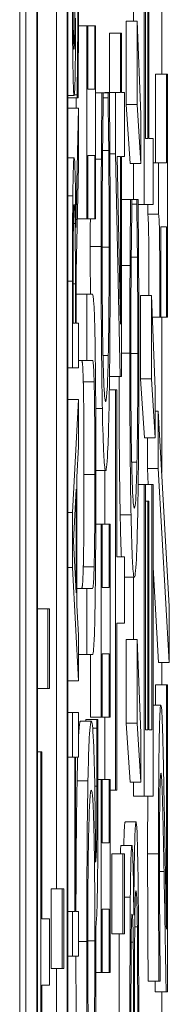
# Model space of a CAD drawing. Units: inches. Extents: x 0.1 to 10.9, y 0.1 to 8.4.
# Drawn here: x 5.9 to 5.9, y 4.6 to 4.6 of the extents above; entities that cross this region are included whole.
import ezdxf

# ---------------------------------------------------------------- set-up
doc = ezdxf.new("R2010")
doc.units = ezdxf.units.IN
doc.header["$MEASUREMENT"] = 0
doc.layers.add('Visible (ANSI)', color=7, linetype='Continuous', lineweight=5)
doc.layers.add('Visible Narrow (ANSI)', color=7, linetype='Continuous', lineweight=5)

msp = doc.modelspace()

# ---------------------------------------------------------------- linework, layer by layer
at = {"layer": 'Visible (ANSI)'}
for p, q in [((5.910253, 5.043076), (5.910253, 4.386826)), ((5.910377, 4.528946), (5.910377, 5.032822)), ((5.910596, 5.032822), (5.910596, 4.528946)), ((5.911226, 4.528946), (5.911226, 5.032822)), ((5.910611, 4.529801), (5.910611, 5.031967)), ((5.911211, 5.031967), (5.911211, 4.529801)), ((5.910992, 4.557709), (5.910992, 4.585773)), ((5.912765, 4.577552), (5.912765, 4.571534)), ((5.912786, 4.572872), (5.912786, 4.577552)), ((5.912836, 4.577356), (5.912836, 4.572872)), ((5.912856, 4.572872), (5.912856, 4.577356)), ((5.912547, 4.575244), (5.912547, 4.577079)), ((5.913117, 4.574168), (5.913117, 4.575938)), ((5.9124, 4.573556), (5.9124, 4.575244)), ((5.9124, 4.575244), (5.912618, 4.575244)), ((5.912696, 4.573353), (5.912618, 4.575244)), ((5.912618, 4.575244), (5.912618, 4.573556)), ((5.911437, 4.575147), (5.911609, 4.575147)), ((5.911627, 4.575147), (5.911609, 4.575147)), ((5.911609, 4.575147), (5.911609, 4.571249)), ((5.911627, 4.573866), (5.911627, 4.575147)), ((5.911627, 4.575147), (5.911766, 4.575147)), ((5.911784, 4.575147), (5.911766, 4.575147)), ((5.911766, 4.575147), (5.911766, 4.573866)), ((5.911784, 4.571249), (5.911784, 4.575147)), ((5.912065, 4.573801), (5.912065, 4.575)), ((5.912065, 4.575), (5.912283, 4.575)), ((5.912302, 4.575), (5.912283, 4.575)), ((5.912283, 4.575), (5.912283, 4.573801)), ((5.912302, 4.573801), (5.912302, 4.575)), ((5.912994, 4.572382), (5.912994, 4.574168)), ((5.912994, 4.574168), (5.913212, 4.574168)), ((5.91323, 4.574168), (5.913212, 4.574168)), ((5.913212, 4.574168), (5.913212, 4.572382)), ((5.91323, 4.569259), (5.91323, 4.574168)), ((5.911766, 4.573866), (5.911627, 4.573866)), ((5.911784, 4.573793), (5.91191, 4.573793)), ((5.911938, 4.573793), (5.91191, 4.573793)), ((5.911938, 4.573687), (5.911938, 4.573793)), ((5.911938, 4.573793), (5.912034, 4.573793)), ((5.911968, 4.573793), (5.911968, 4.573801)), ((5.911968, 4.573801), (5.912187, 4.573801)), ((5.912062, 4.573793), (5.912034, 4.573793)), ((5.912034, 4.573793), (5.912034, 4.573695)), ((5.912283, 4.573801), (5.912187, 4.573801)), ((5.912187, 4.573801), (5.912187, 4.572562)), ((5.912363, 4.573801), (5.912302, 4.573801)), ((5.912363, 4.572505), (5.912363, 4.573801)), ((5.911226, 4.573739), (5.911349, 4.573739)), ((5.911226, 4.57369), (5.911409, 4.57369)), ((5.911354, 4.573756), (5.911409, 4.573756)), ((5.91139, 4.573486), (5.91139, 4.57369)), ((5.911409, 4.573756), (5.911409, 4.57369)), ((5.911409, 4.57369), (5.911429, 4.57369)), ((5.911938, 4.573695), (5.912034, 4.573695)), ((5.911226, 4.573486), (5.911436, 4.573486)), ((5.911436, 4.573486), (5.911384, 4.571074)), ((5.911436, 4.572316), (5.911436, 4.573486)), ((5.912477, 4.572366), (5.9124, 4.573556)), ((5.9124, 4.573556), (5.912618, 4.573556)), ((5.912618, 4.573556), (5.912696, 4.572366)), ((5.912696, 4.572366), (5.912696, 4.573353)), ((5.912836, 4.572872), (5.912786, 4.572872)), ((5.912941, 4.572872), (5.912856, 4.572872)), ((5.912941, 4.571534), (5.912941, 4.572872)), ((5.911924, 4.572627), (5.912048, 4.572627)), ((5.911226, 4.572481), (5.91135, 4.572481)), ((5.911627, 4.571249), (5.911627, 4.572529)), ((5.911627, 4.572529), (5.911766, 4.572529)), ((5.911766, 4.572529), (5.911766, 4.571249)), ((5.911784, 4.572456), (5.911899, 4.572456)), ((5.912071, 4.572562), (5.912187, 4.572562)), ((5.912187, 4.572562), (5.912278, 4.56806)), ((5.912215, 4.572505), (5.912283, 4.572505)), ((5.912283, 4.569121), (5.912215, 4.572505)), ((5.912283, 4.572505), (5.912283, 4.569121)), ((5.912302, 4.56806), (5.912302, 4.572505)), ((5.912302, 4.572505), (5.912363, 4.572505)), ((5.911389, 4.570173), (5.911436, 4.572316)), ((5.912477, 4.572366), (5.912696, 4.572366)), ((5.912547, 4.57164), (5.912547, 4.572366)), ((5.912941, 4.572382), (5.913054, 4.572382)), ((5.913212, 4.572382), (5.913054, 4.572382)), ((5.913054, 4.572382), (5.913054, 4.571339)), ((5.912302, 4.57164), (5.912488, 4.57164)), ((5.912516, 4.57164), (5.912488, 4.57164)), ((5.912516, 4.571534), (5.912516, 4.57164)), ((5.912516, 4.57164), (5.912612, 4.57164)), ((5.91264, 4.57164), (5.912612, 4.57164)), ((5.912612, 4.57164), (5.912612, 4.571542)), ((5.912516, 4.571542), (5.912612, 4.571542)), ((5.912641, 4.571534), (5.912765, 4.571534)), ((5.912765, 4.571534), (5.912941, 4.571534)), ((5.912835, 4.571339), (5.912835, 4.571534)), ((5.911412, 4.571249), (5.911609, 4.571249)), ((5.911609, 4.571249), (5.911627, 4.571249)), ((5.911627, 4.571249), (5.911766, 4.571249)), ((5.911766, 4.571249), (5.911784, 4.571249)), ((5.912835, 4.571339), (5.913054, 4.571339)), ((5.911336, 4.571156), (5.91137, 4.571156)), ((5.913095, 4.569259), (5.913095, 4.571086)), ((5.913095, 4.571086), (5.913212, 4.571086)), ((5.913212, 4.571086), (5.913212, 4.569259)), ((5.912502, 4.570474), (5.912626, 4.570474)), ((5.912302, 4.570303), (5.912478, 4.570303)), ((5.911331, 4.569139), (5.911331, 4.570035)), ((5.911389, 4.569139), (5.911389, 4.570173)), ((5.911318, 4.569986), (5.911318, 4.568238)), ((5.911376, 4.569931), (5.911376, 4.569139)), ((5.91139, 4.569139), (5.91139, 4.569724)), ((5.91139, 4.569724), (5.911609, 4.569724)), ((5.911718, 4.569724), (5.911609, 4.569724)), ((5.911609, 4.569724), (5.911609, 4.568387)), ((5.912689, 4.568012), (5.912689, 4.569699)), ((5.912689, 4.569699), (5.912907, 4.569699)), ((5.912985, 4.567808), (5.912907, 4.569699)), ((5.912907, 4.569699), (5.912907, 4.568012)), ((5.912925, 4.569259), (5.913078, 4.569259)), ((5.913078, 4.569259), (5.913095, 4.569259)), ((5.913095, 4.569259), (5.913212, 4.569259)), ((5.913117, 4.566118), (5.913117, 4.569259)), ((5.913212, 4.569259), (5.91323, 4.569259)), ((5.911376, 4.569139), (5.911331, 4.569139)), ((5.911436, 4.569139), (5.911389, 4.569139)), ((5.911436, 4.568238), (5.911436, 4.569139)), ((5.911226, 4.568238), (5.911318, 4.568238)), ((5.911318, 4.568238), (5.911436, 4.568238)), ((5.911436, 4.568387), (5.911609, 4.568387)), ((5.911609, 4.568387), (5.911719, 4.568387)), ((5.912063, 4.56806), (5.912278, 4.56806)), ((5.912278, 4.56806), (5.912302, 4.56806)), ((5.912766, 4.566821), (5.912689, 4.568012)), ((5.912689, 4.568012), (5.912907, 4.568012)), ((5.912907, 4.568012), (5.912985, 4.566821)), ((5.91206, 4.567791), (5.912187, 4.567791)), ((5.912208, 4.567791), (5.912187, 4.567791)), ((5.912187, 4.567791), (5.912187, 4.559702)), ((5.912208, 4.564415), (5.912208, 4.567791)), ((5.912985, 4.566821), (5.912985, 4.567808)), ((5.911226, 4.567595), (5.911436, 4.567595)), ((5.911436, 4.567595), (5.911318, 4.565309)), ((5.911436, 4.566645), (5.911436, 4.567595)), ((5.912985, 4.567359), (5.913047, 4.567359)), ((5.913268, 4.563421), (5.913047, 4.567359)), ((5.913047, 4.567359), (5.913047, 4.566201)), ((5.911403, 4.566029), (5.911436, 4.566645)), ((5.912766, 4.566821), (5.912985, 4.566821)), ((5.912828, 4.566201), (5.912828, 4.566821)), ((5.911403, 4.563441), (5.911403, 4.566029)), ((5.911788, 4.56616), (5.911986, 4.56616)), ((5.911968, 4.565076), (5.911968, 4.56616)), ((5.912846, 4.565875), (5.912828, 4.566201)), ((5.912828, 4.566201), (5.913047, 4.566201)), ((5.913047, 4.566201), (5.913268, 4.562279)), ((5.912641, 4.565875), (5.912765, 4.565875)), ((5.912786, 4.565875), (5.912765, 4.565875)), ((5.912765, 4.565875), (5.912765, 4.55958)), ((5.912786, 4.560917), (5.912786, 4.565875)), ((5.912786, 4.565875), (5.91292, 4.565875)), ((5.912941, 4.565875), (5.91292, 4.565875)), ((5.91292, 4.565875), (5.91292, 4.560917)), ((5.912941, 4.55958), (5.912941, 4.565875)), ((5.911334, 4.564732), (5.911389, 4.565782)), ((5.911389, 4.565782), (5.911389, 4.563688)), ((5.912786, 4.565541), (5.912834, 4.565541)), ((5.912855, 4.565541), (5.912834, 4.565541)), ((5.912834, 4.565541), (5.912834, 4.560917)), ((5.912855, 4.560917), (5.912855, 4.565541)), ((5.911226, 4.565309), (5.911318, 4.565309)), ((5.911318, 4.565309), (5.911318, 4.564199)), ((5.911787, 4.565076), (5.911898, 4.565076)), ((5.911916, 4.565076), (5.911898, 4.565076)), ((5.911898, 4.565076), (5.911898, 4.561178)), ((5.911916, 4.565076), (5.912056, 4.565076)), ((5.911916, 4.563796), (5.911916, 4.565076)), ((5.912074, 4.565076), (5.912056, 4.565076)), ((5.912056, 4.565076), (5.912056, 4.563796)), ((5.912074, 4.561178), (5.912074, 4.565076)), ((5.911389, 4.563688), (5.911334, 4.564732)), ((5.912363, 4.564415), (5.912208, 4.564415)), ((5.912363, 4.563078), (5.912363, 4.564415)), ((5.911226, 4.564199), (5.911318, 4.564199)), ((5.911318, 4.564199), (5.911436, 4.561913)), ((5.91305, 4.562279), (5.912941, 4.564201)), ((5.912363, 4.564008), (5.912564, 4.564008)), ((5.912547, 4.562744), (5.912547, 4.564008)), ((5.911403, 4.563779), (5.911609, 4.563779)), ((5.911718, 4.563779), (5.911609, 4.563779)), ((5.911609, 4.563779), (5.911609, 4.562442)), ((5.912056, 4.563796), (5.911916, 4.563796)), ((5.911436, 4.562825), (5.911403, 4.563441)), ((5.910611, 4.563368), (5.91082, 4.563368)), ((5.910854, 4.563368), (5.91082, 4.563368)), ((5.91082, 4.563368), (5.91082, 4.561754)), ((5.910854, 4.561754), (5.910854, 4.563368)), ((5.913268, 4.562279), (5.913268, 4.563421)), ((5.912208, 4.559702), (5.912208, 4.563078)), ((5.912208, 4.563078), (5.912363, 4.563078)), ((5.911436, 4.561913), (5.911436, 4.562825)), ((5.9124, 4.561056), (5.9124, 4.562744)), ((5.9124, 4.562744), (5.912618, 4.562744)), ((5.912696, 4.560852), (5.912618, 4.562744)), ((5.912618, 4.562744), (5.912618, 4.561056)), ((5.911916, 4.561178), (5.911916, 4.562458)), ((5.911916, 4.562458), (5.912056, 4.562458)), ((5.912056, 4.562458), (5.912056, 4.561178)), ((5.911436, 4.562442), (5.911609, 4.562442)), ((5.911609, 4.562442), (5.911718, 4.562442)), ((5.911679, 4.561178), (5.911679, 4.562442)), ((5.91305, 4.562279), (5.913268, 4.562279)), ((5.913117, 4.561831), (5.913117, 4.562279)), ((5.911226, 4.561913), (5.911436, 4.561913)), ((5.910611, 4.561754), (5.91082, 4.561754)), ((5.91082, 4.561754), (5.910854, 4.561754)), ((5.912991, 4.561415), (5.912991, 4.561831)), ((5.912991, 4.561831), (5.91321, 4.561831)), ((5.91323, 4.561831), (5.91321, 4.561831)), ((5.91321, 4.561831), (5.91321, 4.556889)), ((5.91323, 4.555625), (5.91323, 4.561831)), ((5.911226, 4.56127), (5.911318, 4.56127)), ((5.911436, 4.56127), (5.911318, 4.56127)), ((5.911318, 4.56127), (5.911318, 4.560369)), ((5.911436, 4.560369), (5.911436, 4.56127)), ((5.912941, 4.561415), (5.913099, 4.561415)), ((5.911478, 4.561097), (5.911697, 4.561097)), ((5.911587, 4.561097), (5.911587, 4.561129)), ((5.911587, 4.561129), (5.911806, 4.561129)), ((5.911679, 4.561178), (5.911898, 4.561178)), ((5.911827, 4.561129), (5.911806, 4.561129)), ((5.911806, 4.561129), (5.911806, 4.56095)), ((5.911898, 4.561178), (5.911916, 4.561178)), ((5.911916, 4.561178), (5.912056, 4.561178)), ((5.911968, 4.559914), (5.911968, 4.561178)), ((5.912056, 4.561178), (5.912074, 4.561178)), ((5.912477, 4.559865), (5.9124, 4.561056)), ((5.9124, 4.561056), (5.912618, 4.561056)), ((5.912618, 4.561056), (5.912696, 4.559865)), ((5.911724, 4.56095), (5.911806, 4.56095)), ((5.912696, 4.559865), (5.912696, 4.560852)), ((5.912834, 4.560917), (5.912786, 4.560917)), ((5.91292, 4.560917), (5.912855, 4.560917)), ((5.910611, 4.560474), (5.910678, 4.560474)), ((5.910699, 4.560474), (5.910678, 4.560474)), ((5.910678, 4.560474), (5.910678, 4.552384)), ((5.910699, 4.557098), (5.910699, 4.560474)), ((5.911226, 4.560369), (5.911318, 4.560369)), ((5.911318, 4.560369), (5.911364, 4.560369)), ((5.911364, 4.560369), (5.911364, 4.557248)), ((5.911378, 4.557248), (5.911378, 4.560369)), ((5.911378, 4.560369), (5.911436, 4.560369)), ((5.911831, 4.559914), (5.911898, 4.559914)), ((5.911916, 4.559914), (5.911898, 4.559914)), ((5.911898, 4.559914), (5.911898, 4.556016)), ((5.911916, 4.558634), (5.911916, 4.559914)), ((5.911916, 4.559914), (5.912056, 4.559914)), ((5.912074, 4.559914), (5.912056, 4.559914)), ((5.912056, 4.559914), (5.912056, 4.558634)), ((5.912074, 4.556016), (5.912074, 4.559914)), ((5.912477, 4.559865), (5.912696, 4.559865)), ((5.912547, 4.55958), (5.912547, 4.559865)), ((5.912074, 4.559702), (5.912187, 4.559702)), ((5.912187, 4.559702), (5.912208, 4.559702)), ((5.912547, 4.55958), (5.912765, 4.55958)), ((5.912765, 4.55958), (5.912941, 4.55958)), ((5.912379, 4.559058), (5.912598, 4.559058)), ((5.912056, 4.558634), (5.911916, 4.558634)), ((5.912297, 4.558585), (5.912516, 4.558585)), ((5.91211, 4.556799), (5.91211, 4.558414)), ((5.91211, 4.558414), (5.912329, 4.558414)), ((5.912363, 4.558414), (5.912329, 4.558414)), ((5.912329, 4.558414), (5.912329, 4.556799)), ((5.912363, 4.556799), (5.912363, 4.558414)), ((5.91089, 4.557709), (5.911109, 4.557709)), ((5.91089, 4.556095), (5.91089, 4.557709)), ((5.911143, 4.557709), (5.911109, 4.557709)), ((5.911109, 4.557709), (5.911109, 4.556095)), ((5.911143, 4.556095), (5.911143, 4.557709)), ((5.912363, 4.557541), (5.912483, 4.557541)), ((5.911916, 4.556016), (5.911916, 4.557297)), ((5.911916, 4.557297), (5.912056, 4.557297)), ((5.912056, 4.557297), (5.912056, 4.556016)), ((5.910854, 4.557098), (5.910699, 4.557098)), ((5.910854, 4.55576), (5.910854, 4.557098)), ((5.911226, 4.557248), (5.911318, 4.557248)), ((5.911364, 4.557248), (5.911318, 4.557248)), ((5.911318, 4.557248), (5.911318, 4.556346)), ((5.911436, 4.557248), (5.911378, 4.557248)), ((5.911436, 4.556346), (5.911436, 4.557248)), ((5.912554, 4.557174), (5.912553, 4.557174)), ((5.911788, 4.556644), (5.911788, 4.556954)), ((5.912572, 4.556938), (5.912625, 4.556938)), ((5.91211, 4.556799), (5.912329, 4.556799)), ((5.912329, 4.556799), (5.912363, 4.556799)), ((5.911226, 4.556346), (5.911318, 4.556346)), ((5.911318, 4.556346), (5.911436, 4.556346)), ((5.91089, 4.556095), (5.911109, 4.556095)), ((5.910992, 4.554366), (5.910992, 4.556095)), ((5.911109, 4.556095), (5.911143, 4.556095)), ((5.911788, 4.556016), (5.911898, 4.556016)), ((5.911898, 4.556016), (5.911916, 4.556016)), ((5.911916, 4.556016), (5.912056, 4.556016)), ((5.912056, 4.556016), (5.912074, 4.556016)), ((5.913086, 4.555837), (5.913086, 4.55591)), ((5.910699, 4.552384), (5.910699, 4.55576)), ((5.910699, 4.55576), (5.910854, 4.55576)), ((5.912843, 4.555837), (5.913061, 4.555837)), ((5.913061, 4.555837), (5.913086, 4.555837)), ((5.912987, 4.555625), (5.913205, 4.555625)), ((5.913117, 4.553774), (5.913117, 4.555625)), ((5.913205, 4.555625), (5.91323, 4.555625))]:
    msp.add_line(p, q, dxfattribs=at)
for points, degree, knots in [([(5.911315, 4.57602), (5.911315, 4.575822), (5.911316, 4.575624), (5.911317, 4.57525), (5.911318, 4.575076), (5.911322, 4.574592), (5.911325, 4.574377), (5.91133, 4.574083), (5.911334, 4.573958), (5.911341, 4.57378), (5.911345, 4.573739), (5.911349, 4.573739)], 3, [-0.03081523, -0.03081523, -0.03081523, -0.03081523, -0.02683169, -0.02683169, -0.02314647, -0.02314647, -0.01615528, -0.01615528, -0.00835676, -0.00835676, 0, 0, 0, 0]), ([(5.911348, 4.574679), (5.911346, 4.574679), (5.911345, 4.574685), (5.911343, 4.57471), (5.911342, 4.574729), (5.911339, 4.574804), (5.911337, 4.574876), (5.911334, 4.575062), (5.911332, 4.575196), (5.91133, 4.575602), (5.911329, 4.575843), (5.911329, 4.57608)], 3, [-0.02829693, -0.02829693, -0.02829693, -0.02829693, -0.02480332, -0.02480332, -0.02147969, -0.02147969, -0.01517987, -0.01517987, -0.00825857, -0.00825857, 0, 0, 0, 0]), ([(5.911424, 4.575849), (5.911424, 4.575475), (5.911423, 4.57511), (5.911419, 4.574528), (5.911415, 4.574148), (5.911409, 4.573756)], 3, [-0.04619861, -0.04619861, -0.04619861, -0.04619861, -0.01872196, -0.01872196, 0, 0, 0, 0]), ([(5.911429, 4.57369), (5.911431, 4.574003), (5.911434, 4.574329), (5.911436, 4.574809), (5.911438, 4.575196), (5.911438, 4.575915)], 3, [-0.0819946, -0.0819946, -0.0819946, -0.0819946, -0.02506015, -0.02506015, 0, 0, 0, 0]), ([(5.911366, 4.575564), (5.911365, 4.575441), (5.911365, 4.575319), (5.911363, 4.575108), (5.911362, 4.575017), (5.911359, 4.574877), (5.911358, 4.574806), (5.911353, 4.574699), (5.91135, 4.574679), (5.911348, 4.574679)], 3, [-0.02355909, -0.02355909, -0.02355909, -0.02355909, -0.01639939, -0.01639939, -0.010074, -0.010074, -0.00515699, -0.00515699, 0, 0, 0, 0]), ([(5.911371, 4.574179), (5.911373, 4.574322), (5.911375, 4.574486), (5.911378, 4.574764), (5.91138, 4.574966), (5.911381, 4.5753)], 3, [-0.03585368, -0.03585368, -0.03585368, -0.03585368, -0.01203012, -0.01203012, 0, 0, 0, 0]), ([(5.911349, 4.573739), (5.911356, 4.573739), (5.91136, 4.573812), (5.911365, 4.573932), (5.911368, 4.574037), (5.911371, 4.574179)], 3, [-0.01152879, -0.01152879, -0.01152879, -0.01152879, -0.0072416, -0.0072416, 0, 0, 0, 0]), ([(5.91191, 4.573793), (5.911908, 4.573573), (5.911906, 4.573349), (5.911903, 4.573004), (5.911901, 4.572761), (5.911899, 4.572456)], 3, [-0.03302223, -0.03302223, -0.03302223, -0.03302223, -0.01117041, -0.01117041, 0, 0, 0, 0]), ([(5.912072, 4.572456), (5.91207, 4.572691), (5.912069, 4.572942), (5.912065, 4.573373), (5.912063, 4.573583), (5.912062, 4.573793)], 3, [-0.01669631, -0.01669631, -0.01669631, -0.01669631, -0.0080683, -0.0080683, 0, 0, 0, 0]), ([(5.911923, 4.572554), (5.911925, 4.572787), (5.911928, 4.573024), (5.911933, 4.573385), (5.911935, 4.573539), (5.911938, 4.573687)], 3, [-0.01628673, -0.01628673, -0.01628673, -0.01628673, -0.00698354, -0.00698354, 0, 0, 0, 0]), ([(5.912034, 4.573695), (5.912036, 4.573569), (5.912038, 4.573404), (5.912041, 4.57319), (5.912044, 4.572986), (5.912048, 4.572627)], 3, [-0.04029125, -0.04029125, -0.04029125, -0.04029125, -0.01445701, -0.01445701, 0, 0, 0, 0]), ([(5.912048, 4.572627), (5.91205, 4.572352), (5.912052, 4.572053), (5.912055, 4.571599), (5.912056, 4.571235), (5.912056, 4.570678)], 3, [-0.05803609, -0.05803609, -0.05803609, -0.05803609, -0.01938589, -0.01938589, 0, 0, 0, 0]), ([(5.91135, 4.572481), (5.911346, 4.572481), (5.911343, 4.572461), (5.911338, 4.572374), (5.911335, 4.572314), (5.911329, 4.572069), (5.911326, 4.571905), (5.911324, 4.571711)], 3, [-0.02497604, -0.02497604, -0.02497604, -0.02497604, -0.01508707, -0.01508707, -0.00804043, -0.00804043, 0, 0, 0, 0]), ([(5.911384, 4.571074), (5.911383, 4.571241), (5.911382, 4.571402), (5.911379, 4.571695), (5.911377, 4.571825), (5.91137, 4.572174), (5.911366, 4.572281), (5.91136, 4.572437), (5.911355, 4.572481), (5.91135, 4.572481)], 3, [-0.01911836, -0.01911836, -0.01911836, -0.01911836, -0.01675164, -0.01675164, -0.01450052, -0.01450052, -0.01006691, -0.01006691, 0, 0, 0, 0]), ([(5.911899, 4.572456), (5.911898, 4.572189), (5.911897, 4.571912), (5.911896, 4.571496), (5.911895, 4.571169), (5.911895, 4.570686)], 3, [-0.04974587, -0.04974587, -0.04974587, -0.04974587, -0.01681413, -0.01681413, 0, 0, 0, 0]), ([(5.911915, 4.570678), (5.911915, 4.571026), (5.911915, 4.571384), (5.911918, 4.571879), (5.91192, 4.572194), (5.911923, 4.572554)], 3, [-0.04386117, -0.04386117, -0.04386117, -0.04386117, -0.01429683, -0.01429683, 0, 0, 0, 0]), ([(5.912077, 4.570662), (5.912077, 4.571), (5.912076, 4.571353), (5.912074, 4.571917), (5.912073, 4.572189), (5.912072, 4.572456)], 3, [-0.0200056, -0.0200056, -0.0200056, -0.0200056, -0.00980745, -0.00980745, 0, 0, 0, 0]), ([(5.911324, 4.571711), (5.911322, 4.571595), (5.911321, 4.571474), (5.91132, 4.571221), (5.911319, 4.571093), (5.911318, 4.57064), (5.911318, 4.570312), (5.911318, 4.569986)], 3, [-0.02080221, -0.02080221, -0.02080221, -0.02080221, -0.01599882, -0.01599882, -0.0113498, -0.0113498, 0, 0, 0, 0]), ([(5.912488, 4.57164), (5.912486, 4.57142), (5.912484, 4.571196), (5.912481, 4.570851), (5.912479, 4.570608), (5.912478, 4.570303)], 3, [-0.03302223, -0.03302223, -0.03302223, -0.03302223, -0.01117041, -0.01117041, 0, 0, 0, 0]), ([(5.91265, 4.570303), (5.912649, 4.570539), (5.912647, 4.57079), (5.912643, 4.571221), (5.912642, 4.57143), (5.91264, 4.57164)], 3, [-0.01669631, -0.01669631, -0.01669631, -0.01669631, -0.0080683, -0.0080683, 0, 0, 0, 0]), ([(5.911335, 4.571112), (5.911336, 4.571189), (5.911337, 4.571257), (5.91134, 4.571383), (5.911341, 4.571424), (5.911345, 4.571516), (5.911348, 4.571541), (5.911351, 4.571541)], 3, [-0.01054411, -0.01054411, -0.01054411, -0.01054411, -0.00835773, -0.00835773, -0.00583269, -0.00583269, 0, 0, 0, 0]), ([(5.911351, 4.571541), (5.911353, 4.571541), (5.911355, 4.571532), (5.91136, 4.571486), (5.911362, 4.571453), (5.911366, 4.571352), (5.911368, 4.571266), (5.91137, 4.571156)], 3, [-0.01210242, -0.01210242, -0.01210242, -0.01210242, -0.00869515, -0.00869515, -0.00526745, -0.00526745, 0, 0, 0, 0]), ([(5.912501, 4.570401), (5.912504, 4.570634), (5.912506, 4.570871), (5.912511, 4.571232), (5.912514, 4.571386), (5.912516, 4.571534)], 3, [-0.01628673, -0.01628673, -0.01628673, -0.01628673, -0.00698354, -0.00698354, 0, 0, 0, 0]), ([(5.912612, 4.571542), (5.912614, 4.571417), (5.912617, 4.571251), (5.91262, 4.571038), (5.912622, 4.570833), (5.912626, 4.570474)], 3, [-0.04029125, -0.04029125, -0.04029125, -0.04029125, -0.01445701, -0.01445701, 0, 0, 0, 0]), ([(5.912859, 4.569699), (5.912859, 4.570405), (5.912849, 4.571273), (5.912835, 4.571339)], 2, [0.226081, 0.226081, 0.226081, 1, 2, 2, 2]), ([(5.913054, 4.571339), (5.913056, 4.571328), (5.913059, 4.571307), (5.913063, 4.571241), (5.913065, 4.571199), (5.913069, 4.571079), (5.91307, 4.571001), (5.913073, 4.570846), (5.913074, 4.570721), (5.913078, 4.570129), (5.913078, 4.569689), (5.913078, 4.569259)], 3, [-0.07708359, -0.07708359, -0.07708359, -0.07708359, -0.05847546, -0.05847546, -0.04241425, -0.04241425, -0.02500712, -0.02500712, -0.01497583, -0.01497583, 0, 0, 0, 0]), ([(5.911331, 4.570035), (5.911331, 4.570187), (5.911331, 4.570467), (5.911333, 4.570848), (5.911334, 4.570987), (5.911335, 4.571112)], 3, [-0.01359886, -0.01359886, -0.01359886, -0.01359886, -0.00522675, -0.00522675, 0, 0, 0, 0]), ([(5.91137, 4.571156), (5.911371, 4.571085), (5.911372, 4.571006), (5.911374, 4.570791), (5.911374, 4.570678), (5.911375, 4.570404), (5.911376, 4.570164), (5.911376, 4.569931)], 3, [-0.01092272, -0.01092272, -0.01092272, -0.01092272, -0.00976959, -0.00976959, -0.00811168, -0.00811168, 0, 0, 0, 0]), ([(5.911895, 4.570686), (5.911895, 4.570332), (5.911895, 4.569978), (5.911898, 4.569305), (5.9119, 4.568993), (5.911906, 4.568202), (5.911912, 4.567778), (5.911919, 4.567416)], 3, [-0.04293455, -0.04293455, -0.04293455, -0.04293455, -0.03055561, -0.03055561, -0.01893221, -0.01893221, 0, 0, 0, 0]), ([(5.911933, 4.568452), (5.91193, 4.568604), (5.911927, 4.568774), (5.911922, 4.569147), (5.91192, 4.569346), (5.911916, 4.569915), (5.911915, 4.570289), (5.911915, 4.570678)], 3, [-0.02956902, -0.02956902, -0.02956902, -0.02956902, -0.02147544, -0.02147544, -0.01354753, -0.01354753, 0, 0, 0, 0]), ([(5.912056, 4.570678), (5.912056, 4.570447), (5.912056, 4.570218), (5.912054, 4.56973), (5.912052, 4.569514), (5.912048, 4.569016), (5.912044, 4.568729), (5.912039, 4.568484)], 3, [-0.02483229, -0.02483229, -0.02483229, -0.02483229, -0.01943975, -0.01943975, -0.0131305, -0.0131305, 0, 0, 0, 0]), ([(5.912054, 4.567424), (5.912057, 4.567623), (5.912061, 4.567842), (5.912067, 4.568325), (5.912069, 4.568583), (5.912074, 4.569277), (5.912077, 4.569867), (5.912077, 4.570662)], 3, [-0.06355233, -0.06355233, -0.06355233, -0.06355233, -0.04560179, -0.04560179, -0.02768592, -0.02768592, 0, 0, 0, 0]), ([(5.912626, 4.570474), (5.912629, 4.570199), (5.912631, 4.5699), (5.912633, 4.569446), (5.912635, 4.569082), (5.912635, 4.568525)], 3, [-0.05803609, -0.05803609, -0.05803609, -0.05803609, -0.01938589, -0.01938589, 0, 0, 0, 0]), ([(5.912478, 4.570303), (5.912476, 4.570036), (5.912475, 4.569759), (5.912474, 4.569343), (5.912473, 4.569016), (5.912473, 4.568533)], 3, [-0.04974587, -0.04974587, -0.04974587, -0.04974587, -0.01681413, -0.01681413, 0, 0, 0, 0]), ([(5.912493, 4.568525), (5.912493, 4.568873), (5.912494, 4.569231), (5.912496, 4.569726), (5.912498, 4.570042), (5.912501, 4.570401)], 3, [-0.04386117, -0.04386117, -0.04386117, -0.04386117, -0.01429683, -0.01429683, 0, 0, 0, 0]), ([(5.912655, 4.568509), (5.912655, 4.568848), (5.912655, 4.5692), (5.912653, 4.569764), (5.912651, 4.570036), (5.91265, 4.570303)], 3, [-0.0200056, -0.0200056, -0.0200056, -0.0200056, -0.00980745, -0.00980745, 0, 0, 0, 0]), ([(5.911772, 4.568762), (5.911769, 4.56894), (5.911766, 4.569093), (5.911758, 4.569347), (5.911754, 4.569443), (5.91174, 4.569676), (5.911729, 4.569724), (5.911718, 4.569724)], 3, [-0.03843807, -0.03843807, -0.03843807, -0.03843807, -0.02985246, -0.02985246, -0.02106947, -0.02106947, 0, 0, 0, 0]), ([(5.911788, 4.566079), (5.911788, 4.566948), (5.911786, 4.567454), (5.911781, 4.568133), (5.911777, 4.568469), (5.911772, 4.568762)], 3, [-0.02549675, -0.02549675, -0.02549675, -0.02549675, -0.01428487, -0.01428487, 0, 0, 0, 0]), ([(5.911986, 4.567555), (5.911975, 4.567555), (5.911963, 4.567622), (5.911944, 4.568015), (5.911938, 4.5682), (5.911933, 4.568452)], 3, [-0.03970397, -0.03970397, -0.03970397, -0.03970397, -0.01380084, -0.01380084, 0, 0, 0, 0]), ([(5.912039, 4.568484), (5.912033, 4.568174), (5.912025, 4.567956), (5.912012, 4.567716), (5.912003, 4.567555), (5.911986, 4.567555)], 3, [-0.09213204, -0.09213204, -0.09213204, -0.09213204, -0.03356088, -0.03356088, 0, 0, 0, 0]), ([(5.912473, 4.568533), (5.912473, 4.568179), (5.912474, 4.567825), (5.912476, 4.567152), (5.912478, 4.566841), (5.912485, 4.56605), (5.91249, 4.565625), (5.912497, 4.565263)], 3, [-0.04293455, -0.04293455, -0.04293455, -0.04293455, -0.03055561, -0.03055561, -0.01893221, -0.01893221, 0, 0, 0, 0]), ([(5.912511, 4.566299), (5.912508, 4.566451), (5.912505, 4.566621), (5.9125, 4.566994), (5.912498, 4.567193), (5.912494, 4.567762), (5.912493, 4.568136), (5.912493, 4.568525)], 3, [-0.02956902, -0.02956902, -0.02956902, -0.02956902, -0.02147544, -0.02147544, -0.01354753, -0.01354753, 0, 0, 0, 0]), ([(5.912635, 4.568525), (5.912635, 4.568294), (5.912634, 4.568066), (5.912632, 4.567577), (5.912631, 4.567361), (5.912626, 4.566864), (5.912622, 4.566576), (5.912617, 4.566332)], 3, [-0.02483229, -0.02483229, -0.02483229, -0.02483229, -0.01943975, -0.01943975, -0.0131305, -0.0131305, 0, 0, 0, 0]), ([(5.912632, 4.565272), (5.912636, 4.56547), (5.912639, 4.565689), (5.912645, 4.566172), (5.912647, 4.56643), (5.912652, 4.567124), (5.912655, 4.567714), (5.912655, 4.568509)], 3, [-0.06355233, -0.06355233, -0.06355233, -0.06355233, -0.04560179, -0.04560179, -0.02768592, -0.02768592, 0, 0, 0, 0]), ([(5.911719, 4.568387), (5.91173, 4.568387), (5.911736, 4.568327), (5.911745, 4.568233), (5.911749, 4.568122), (5.911754, 4.567954)], 3, [-0.01668925, -0.01668925, -0.01668925, -0.01668925, -0.0105883, -0.0105883, 0, 0, 0, 0]), ([(5.912279, 4.565263), (5.912267, 4.565867), (5.912256, 4.567319), (5.912255, 4.56806)], 2, [0, 0, 0, 1, 1.762589, 1.762589, 1.762589]), ([(5.911754, 4.567954), (5.911756, 4.567863), (5.911758, 4.567754), (5.911762, 4.567458), (5.911764, 4.567292), (5.911767, 4.566833), (5.911768, 4.566457), (5.911768, 4.566079)], 3, [-0.02052659, -0.02052659, -0.02052659, -0.02052659, -0.01731793, -0.01731793, -0.01315836, -0.01315836, 0, 0, 0, 0]), ([(5.911986, 4.56616), (5.912005, 4.56616), (5.912019, 4.56634), (5.912039, 4.566814), (5.912047, 4.567076), (5.912054, 4.567424)], 3, [-0.0433468, -0.0433468, -0.0433468, -0.0433468, -0.01786376, -0.01786376, 0, 0, 0, 0]), ([(5.911919, 4.567416), (5.911927, 4.566994), (5.911937, 4.56669), (5.911954, 4.566357), (5.911966, 4.56616), (5.911986, 4.56616)], 3, [-0.1053833, -0.1053833, -0.1053833, -0.1053833, -0.0397332, -0.0397332, 0, 0, 0, 0]), ([(5.912564, 4.565402), (5.912554, 4.565402), (5.912541, 4.56547), (5.912523, 4.565862), (5.912516, 4.566047), (5.912511, 4.566299)], 3, [-0.03970397, -0.03970397, -0.03970397, -0.03970397, -0.01380084, -0.01380084, 0, 0, 0, 0]), ([(5.912617, 4.566332), (5.912611, 4.566021), (5.912603, 4.565803), (5.912591, 4.565563), (5.912581, 4.565402), (5.912564, 4.565402)], 3, [-0.09213204, -0.09213204, -0.09213204, -0.09213204, -0.03356088, -0.03356088, 0, 0, 0, 0]), ([(5.911768, 4.566079), (5.911768, 4.565826), (5.911768, 4.565567), (5.911766, 4.565144), (5.911765, 4.564905), (5.91176, 4.564488), (5.911757, 4.564334), (5.911754, 4.564212)], 3, [-0.03111887, -0.03111887, -0.03111887, -0.03111887, -0.01751567, -0.01751567, -0.00775489, -0.00775489, 0, 0, 0, 0]), ([(5.911772, 4.563404), (5.911775, 4.56356), (5.911777, 4.563731), (5.911781, 4.564111), (5.911783, 4.564316), (5.911786, 4.564838), (5.911788, 4.565329), (5.911788, 4.566079)], 3, [-0.06185976, -0.06185976, -0.06185976, -0.06185976, -0.04427041, -0.04427041, -0.02612704, -0.02612704, 0, 0, 0, 0]), ([(5.912497, 4.565263), (5.912506, 4.564842), (5.912515, 4.564537), (5.912532, 4.564204), (5.912544, 4.564008), (5.912564, 4.564008)], 3, [-0.1053833, -0.1053833, -0.1053833, -0.1053833, -0.0397332, -0.0397332, 0, 0, 0, 0]), ([(5.912564, 4.564008), (5.912583, 4.564008), (5.912598, 4.564187), (5.912618, 4.564661), (5.912625, 4.564923), (5.912632, 4.565272)], 3, [-0.0433468, -0.0433468, -0.0433468, -0.0433468, -0.01786376, -0.01786376, 0, 0, 0, 0]), ([(5.911754, 4.564212), (5.911749, 4.564039), (5.911744, 4.563927), (5.911736, 4.563838), (5.91173, 4.563779), (5.911718, 4.563779)], 3, [-0.06584141, -0.06584141, -0.06584141, -0.06584141, -0.02297938, -0.02297938, 0, 0, 0, 0]), ([(5.911718, 4.562442), (5.911739, 4.562442), (5.91175, 4.562645), (5.911762, 4.562917), (5.911767, 4.563129), (5.911772, 4.563404)], 3, [-0.02472679, -0.02472679, -0.02472679, -0.02472679, -0.01347678, -0.01347678, 0, 0, 0, 0]), ([(5.913099, 4.561415), (5.913095, 4.561415), (5.913092, 4.561398), (5.913084, 4.561321), (5.913081, 4.561266), (5.913073, 4.56106), (5.913068, 4.56088), (5.913061, 4.560465), (5.913058, 4.560195), (5.913052, 4.559362), (5.913051, 4.558884), (5.913051, 4.558414)], 3, [-0.07359647, -0.07359647, -0.07359647, -0.07359647, -0.0611805, -0.0611805, -0.04973816, -0.04973816, -0.03114271, -0.03114271, -0.01637577, -0.01637577, 0, 0, 0, 0]), ([(5.913134, 4.560893), (5.913129, 4.56106), (5.913124, 4.561186), (5.913115, 4.561324), (5.913109, 4.561415), (5.913099, 4.561415)], 3, [-0.05531679, -0.05531679, -0.05531679, -0.05531679, -0.01933827, -0.01933827, 0, 0, 0, 0]), ([(5.911436, 4.560718), (5.911437, 4.560749), (5.911456, 4.561097), (5.911478, 4.561097)], 2, [0.908139, 0.908139, 0.908139, 1, 2, 2, 2]), ([(5.911697, 4.561097), (5.911678, 4.561097), (5.911663, 4.560913), (5.911644, 4.560487), (5.911636, 4.560233), (5.911629, 4.55989)], 3, [-0.04154544, -0.04154544, -0.04154544, -0.04154544, -0.01828389, -0.01828389, 0, 0, 0, 0]), ([(5.911783, 4.558243), (5.911781, 4.558533), (5.911779, 4.558808), (5.911773, 4.559323), (5.91177, 4.559555), (5.911761, 4.560064), (5.911753, 4.56042), (5.911727, 4.56099), (5.911712, 4.561097), (5.911697, 4.561097)], 3, [-0.09147954, -0.09147954, -0.09147954, -0.09147954, -0.07330084, -0.07330084, -0.05527609, -0.05527609, -0.02943756, -0.02943756, 0, 0, 0, 0]), ([(5.911831, 4.559564), (5.911831, 4.559831), (5.91183, 4.560097), (5.911829, 4.560569), (5.911829, 4.56084), (5.911827, 4.561129)], 3, [-0.02368324, -0.02368324, -0.02368324, -0.02368324, -0.01036851, -0.01036851, 0, 0, 0, 0]), ([(5.911806, 4.56095), (5.911807, 4.560815), (5.911808, 4.560598), (5.911809, 4.560313), (5.91181, 4.560045), (5.91181, 4.559784)], 3, [-0.02439309, -0.02439309, -0.02439309, -0.02439309, -0.00911703, -0.00911703, 0, 0, 0, 0]), ([(5.913164, 4.559547), (5.913159, 4.559805), (5.913155, 4.560054), (5.913147, 4.560396), (5.913142, 4.560655), (5.913134, 4.560893)], 3, [-0.05672335, -0.05672335, -0.05672335, -0.05672335, -0.01707207, -0.01707207, 0, 0, 0, 0]), ([(5.911387, 4.557248), (5.911388, 4.557921), (5.911399, 4.559319), (5.91141, 4.55989)], 2, [0.302654, 0.302654, 0.302654, 1, 2, 2, 2]), ([(5.911629, 4.55989), (5.911625, 4.559693), (5.911622, 4.559474), (5.911615, 4.558966), (5.911613, 4.558694), (5.911607, 4.557867), (5.911605, 4.55726), (5.911605, 4.556644)], 3, [-0.04018712, -0.04018712, -0.04018712, -0.04018712, -0.03120654, -0.03120654, -0.02145113, -0.02145113, 0, 0, 0, 0]), ([(5.913078, 4.559547), (5.91308, 4.559627), (5.913081, 4.559697), (5.913084, 4.559821), (5.913086, 4.559872), (5.91309, 4.559966), (5.913094, 4.560045), (5.9131, 4.560045)], 3, [-0.03422942, -0.03422942, -0.03422942, -0.03422942, -0.02399067, -0.02399067, -0.01325761, -0.01325761, 0, 0, 0, 0]), ([(5.9131, 4.560045), (5.913105, 4.560045), (5.91311, 4.56001), (5.913119, 4.559867), (5.913123, 4.55976), (5.913138, 4.559286), (5.913152, 4.558648), (5.913163, 4.558055)], 3, [-0.05481086, -0.05481086, -0.05481086, -0.05481086, -0.04297301, -0.04297301, -0.0307163, -0.0307163, 0, 0, 0, 0]), ([(5.911644, 4.558879), (5.911652, 4.559233), (5.911661, 4.559403), (5.911676, 4.559646), (5.911686, 4.559702), (5.911697, 4.559702)], 3, [-0.03128898, -0.03128898, -0.03128898, -0.03128898, -0.02059339, -0.02059339, 0, 0, 0, 0]), ([(5.911697, 4.559702), (5.911704, 4.559702), (5.911712, 4.559672), (5.911726, 4.55953), (5.911732, 4.559428), (5.911746, 4.559078), (5.911751, 4.558838), (5.911759, 4.558369), (5.911762, 4.558094), (5.911767, 4.557422), (5.911768, 4.557041), (5.911768, 4.556652)], 3, [-0.05504008, -0.05504008, -0.05504008, -0.05504008, -0.04498648, -0.04498648, -0.03639518, -0.03639518, -0.02529936, -0.02529936, -0.01352634, -0.01352634, 0, 0, 0, 0]), ([(5.91181, 4.559784), (5.91181, 4.559631), (5.91181, 4.559466), (5.911809, 4.55918), (5.911809, 4.559076), (5.911807, 4.558844), (5.911805, 4.558726), (5.911803, 4.558626)], 3, [-0.01314366, -0.01314366, -0.01314366, -0.01314366, -0.00898551, -0.00898551, -0.00528259, -0.00528259, 0, 0, 0, 0]), ([(5.911788, 4.556954), (5.911794, 4.556974), (5.911801, 4.557041), (5.911811, 4.557296), (5.911815, 4.55745), (5.911821, 4.557808), (5.911825, 4.558052), (5.91183, 4.558778), (5.911831, 4.55917), (5.911831, 4.559564)], 3, [-0.06652042, -0.06652042, -0.06652042, -0.06652042, -0.04445553, -0.04445553, -0.02725048, -0.02725048, -0.01369461, -0.01369461, 0, 0, 0, 0]), ([(5.913071, 4.558316), (5.913071, 4.558639), (5.913072, 4.558866), (5.913074, 4.559214), (5.913076, 4.559391), (5.913078, 4.559547)], 3, [-0.01280479, -0.01280479, -0.01280479, -0.01280479, -0.00718777, -0.00718777, 0, 0, 0, 0]), ([(5.91321, 4.556889), (5.913204, 4.557273), (5.913196, 4.557758), (5.913184, 4.558479), (5.913176, 4.558919), (5.913164, 4.559547)], 3, [-0.06729585, -0.06729585, -0.06729585, -0.06729585, -0.03235203, -0.03235203, 0, 0, 0, 0]), ([(5.911625, 4.556652), (5.911625, 4.556915), (5.911626, 4.557176), (5.911628, 4.557668), (5.911629, 4.557898), (5.911635, 4.558413), (5.911639, 4.558667), (5.911644, 4.558879)], 3, [-0.02986423, -0.02986423, -0.02986423, -0.02986423, -0.02070623, -0.02070623, -0.01213858, -0.01213858, 0, 0, 0, 0]), ([(5.912598, 4.559058), (5.912594, 4.559058), (5.912589, 4.559034), (5.912581, 4.558922), (5.912578, 4.558841), (5.91257, 4.558594), (5.912566, 4.558401), (5.912558, 4.55785), (5.912556, 4.557522), (5.912554, 4.557174)], 3, [-0.04454347, -0.04454347, -0.04454347, -0.04454347, -0.03396273, -0.03396273, -0.02422049, -0.02422049, -0.01254359, -0.01254359, 0, 0, 0, 0]), ([(5.912638, 4.558014), (5.912635, 4.558195), (5.912632, 4.558354), (5.912626, 4.558617), (5.912622, 4.558748), (5.912612, 4.558998), (5.912605, 4.559058), (5.912598, 4.559058)], 3, [-0.03312419, -0.03312419, -0.03312419, -0.03312419, -0.02296463, -0.02296463, -0.0138532, -0.0138532, 0, 0, 0, 0]), ([(5.911803, 4.558626), (5.911802, 4.55857), (5.911801, 4.558524), (5.911798, 4.55844), (5.911797, 4.558403), (5.911792, 4.558327), (5.911789, 4.55827), (5.911783, 4.558243)], 3, [-0.02463712, -0.02463712, -0.02463712, -0.02463712, -0.01842961, -0.01842961, -0.01116024, -0.01116024, 0, 0, 0, 0]), ([(5.912516, 4.558585), (5.912511, 4.558585), (5.912506, 4.558548), (5.912496, 4.558355), (5.912493, 4.558221), (5.912488, 4.557977), (5.912485, 4.557769), (5.912483, 4.557541)], 3, [-0.01704392, -0.01704392, -0.01704392, -0.01704392, -0.01315729, -0.01315729, -0.00896304, -0.00896304, 0, 0, 0, 0]), ([(5.912553, 4.557174), (5.912551, 4.557462), (5.912548, 4.557723), (5.912541, 4.558099), (5.912537, 4.558283), (5.912526, 4.558532), (5.912521, 4.558585), (5.912516, 4.558585)], 3, [-0.03949634, -0.03949634, -0.03949634, -0.03949634, -0.02258256, -0.02258256, -0.01075774, -0.01075774, 0, 0, 0, 0]), ([(5.913051, 4.558414), (5.913051, 4.557937), (5.913052, 4.55746), (5.913055, 4.556803), (5.913058, 4.556246), (5.913061, 4.555837)], 3, [-0.0530485, -0.0530485, -0.0530485, -0.0530485, -0.01585752, -0.01585752, 0, 0, 0, 0]), ([(5.913077, 4.556889), (5.913075, 4.557117), (5.913074, 4.557351), (5.913072, 4.557707), (5.913071, 4.557974), (5.913071, 4.558316)], 3, [-0.03622724, -0.03622724, -0.03622724, -0.03622724, -0.01190717, -0.01190717, 0, 0, 0, 0]), ([(5.912652, 4.555119), (5.912652, 4.555705), (5.912651, 4.556304), (5.912647, 4.55712), (5.912644, 4.557545), (5.912638, 4.558014)], 3, [-0.05185237, -0.05185237, -0.05185237, -0.05185237, -0.0206273, -0.0206273, 0, 0, 0, 0]), ([(5.913163, 4.558055), (5.91317, 4.557678), (5.913177, 4.557289), (5.913188, 4.556645), (5.913195, 4.556221), (5.913205, 4.555625)], 3, [-0.07530583, -0.07530583, -0.07530583, -0.07530583, -0.02848723, -0.02848723, 0, 0, 0, 0]), ([(5.912483, 4.557541), (5.91248, 4.55722), (5.912478, 4.556878), (5.912476, 4.55598), (5.912476, 4.555438), (5.912476, 4.554899)], 3, [-0.03154579, -0.03154579, -0.03154579, -0.03154579, -0.01876469, -0.01876469, 0, 0, 0, 0]), ([(5.912572, 4.556848), (5.912573, 4.557001), (5.912575, 4.55715), (5.912579, 4.557418), (5.912582, 4.557482), (5.912588, 4.557626), (5.912593, 4.557664), (5.912599, 4.557664)], 3, [-0.01785737, -0.01785737, -0.01785737, -0.01785737, -0.01476347, -0.01476347, -0.01110544, -0.01110544, 0, 0, 0, 0]), ([(5.912599, 4.557664), (5.912602, 4.557664), (5.912605, 4.557648), (5.912611, 4.557564), (5.912614, 4.557503), (5.912619, 4.557305), (5.912622, 4.557131), (5.912625, 4.556938)], 3, [-0.01768192, -0.01768192, -0.01768192, -0.01768192, -0.01293963, -0.01293963, -0.00826125, -0.00826125, 0, 0, 0, 0]), ([(5.912501, 4.556677), (5.912502, 4.556769), (5.912503, 4.556853), (5.912506, 4.557006), (5.912507, 4.557054), (5.912512, 4.557162), (5.912516, 4.557191), (5.912519, 4.557191)], 3, [-0.01235285, -0.01235285, -0.01235285, -0.01235285, -0.00988609, -0.00988609, -0.00700032, -0.00700032, 0, 0, 0, 0]), ([(5.912519, 4.557191), (5.912523, 4.557191), (5.912527, 4.557172), (5.912533, 4.557069), (5.912535, 4.557006), (5.912539, 4.556865), (5.91254, 4.556754), (5.912542, 4.556628)], 3, [-0.01237608, -0.01237608, -0.01237608, -0.01237608, -0.00855424, -0.00855424, -0.00520696, -0.00520696, 0, 0, 0, 0]), ([(5.912625, 4.556938), (5.912626, 4.556806), (5.912627, 4.556666), (5.91263, 4.556308), (5.91263, 4.556127), (5.912632, 4.555645), (5.912632, 4.555131), (5.912632, 4.554655)], 3, [-0.02274381, -0.02274381, -0.02274381, -0.02274381, -0.02020185, -0.02020185, -0.01659116, -0.01659116, 0, 0, 0, 0]), ([(5.913086, 4.55591), (5.913085, 4.556042), (5.913083, 4.556203), (5.913081, 4.556409), (5.913079, 4.556607), (5.913077, 4.556889)], 3, [-0.0307916, -0.0307916, -0.0307916, -0.0307916, -0.01058327, -0.01058327, 0, 0, 0, 0]), ([(5.912258, 4.554899), (5.912258, 4.555976), (5.912259, 4.556658), (5.91226, 4.556799)], 2, [0, 0, 0, 1, 1.268427, 1.268427, 1.268427]), ([(5.912496, 4.55485), (5.912496, 4.555236), (5.912496, 4.555623), (5.912498, 4.556243), (5.912499, 4.556468), (5.912501, 4.556677)], 3, [-0.02174677, -0.02174677, -0.02174677, -0.02174677, -0.00832185, -0.00832185, 0, 0, 0, 0]), ([(5.912567, 4.555087), (5.912567, 4.555738), (5.912568, 4.556023), (5.912568, 4.556398), (5.91257, 4.55663), (5.912572, 4.556848)], 3, [-0.01316573, -0.01316573, -0.01316573, -0.01316573, -0.00853372, -0.00853372, 0, 0, 0, 0]), ([(5.911605, 4.556644), (5.911605, 4.55628), (5.911606, 4.555916), (5.911608, 4.555225), (5.91161, 4.554903), (5.911617, 4.554139), (5.911622, 4.553743), (5.911629, 4.553407)], 3, [-0.04233262, -0.04233262, -0.04233262, -0.04233262, -0.02970621, -0.02970621, -0.01785947, -0.01785947, 0, 0, 0, 0]), ([(5.911644, 4.554418), (5.91164, 4.554562), (5.911637, 4.554724), (5.911632, 4.555118), (5.91163, 4.555315), (5.911626, 4.555848), (5.911625, 4.556251), (5.911625, 4.556652)], 3, [-0.02538979, -0.02538979, -0.02538979, -0.02538979, -0.02006165, -0.02006165, -0.01400165, -0.01400165, 0, 0, 0, 0]), ([(5.911768, 4.556652), (5.911768, 4.556432), (5.911768, 4.556212), (5.911766, 4.555794), (5.911765, 4.555597), (5.911761, 4.555087), (5.911757, 4.554809), (5.911746, 4.554236), (5.911739, 4.554034), (5.911722, 4.553671), (5.911709, 4.553595), (5.911697, 4.553595)], 3, [-0.05867128, -0.05867128, -0.05867128, -0.05867128, -0.05271831, -0.05271831, -0.04711655, -0.04711655, -0.03749959, -0.03749959, -0.024093, -0.024093, 0, 0, 0, 0]), ([(5.911764, 4.553399), (5.911768, 4.553594), (5.911772, 4.553811), (5.911778, 4.554291), (5.91178, 4.55455), (5.911786, 4.5554), (5.911788, 4.556018), (5.911788, 4.556644)], 3, [-0.04240062, -0.04240062, -0.04240062, -0.04240062, -0.03209786, -0.03209786, -0.02181842, -0.02181842, 0, 0, 0, 0]), ([(5.912542, 4.556628), (5.912545, 4.556359), (5.912546, 4.556153), (5.912547, 4.555795), (5.912548, 4.555464), (5.912548, 4.555087)], 3, [-0.02163019, -0.02163019, -0.02163019, -0.02163019, -0.01312925, -0.01312925, 0, 0, 0, 0]), ([(5.911393, 4.554786), (5.911393, 4.5548), (5.911387, 4.555511), (5.911387, 4.556346)], 2, [0.9828725, 0.9828725, 0.9828725, 1, 1.8505324, 1.8505324, 1.8505324])]:
    msp.add_open_spline(points, degree=degree, knots=knots, dxfattribs=at)
for points in [[(5.911676, 4.570686), (5.911676, 4.570978), (5.911677, 4.571249)], [(5.911678, 4.569724), (5.911676, 4.570181), (5.911676, 4.570686)], [(5.911535, 4.567954), (5.911528, 4.568207), (5.911512, 4.568387), (5.9115, 4.568387)], [(5.911549, 4.566079), (5.911549, 4.566707), (5.911542, 4.567685), (5.911535, 4.567954)], [(5.911535, 4.564212), (5.911542, 4.564481), (5.911549, 4.56541), (5.911549, 4.566079)], [(5.912303, 4.564415), (5.912289, 4.564729), (5.912279, 4.565263)], [(5.9115, 4.563779), (5.911512, 4.563779), (5.911528, 4.563959), (5.911535, 4.564212)], [(5.91141, 4.55989), (5.911416, 4.560157), (5.911422, 4.560369)], [(5.912832, 4.558414), (5.912832, 4.559062), (5.912835, 4.55958)], [(5.912352, 4.558585), (5.912363, 4.559058), (5.912379, 4.559058)], [(5.912281, 4.558414), (5.912288, 4.558585), (5.912297, 4.558585)], [(5.912843, 4.555837), (5.912839, 4.556253), (5.912832, 4.557745), (5.912832, 4.558414)], [(5.912987, 4.555625), (5.912985, 4.555732), (5.912983, 4.555837)]]:
    msp.add_open_spline(points, degree=2, dxfattribs=at)
at = {"layer": 'Visible Narrow (ANSI)'}
for p, q in [((5.911226, 4.571711), (5.911324, 4.571711)), ((5.911676, 4.570686), (5.911895, 4.570686)), ((5.911915, 4.570678), (5.912056, 4.570678)), ((5.911226, 4.569986), (5.911318, 4.569986)), ((5.911331, 4.569931), (5.911376, 4.569931)), ((5.911932, 4.568484), (5.912039, 4.568484)), ((5.912302, 4.568533), (5.912473, 4.568533)), ((5.912493, 4.568525), (5.912635, 4.568525)), ((5.911535, 4.567954), (5.911754, 4.567954)), ((5.911785, 4.567416), (5.911919, 4.567416)), ((5.91251, 4.566332), (5.912617, 4.566332)), ((5.911549, 4.566079), (5.911768, 4.566079)), ((5.912279, 4.565263), (5.912497, 4.565263)), ((5.911535, 4.564212), (5.911754, 4.564212)), ((5.91141, 4.55989), (5.911629, 4.55989)), ((5.911766, 4.559784), (5.91181, 4.559784)), ((5.91178, 4.558626), (5.911803, 4.558626)), ((5.912832, 4.558414), (5.913051, 4.558414)), ((5.913071, 4.558055), (5.913163, 4.558055)), ((5.911436, 4.556644), (5.911605, 4.556644)), ((5.911625, 4.556652), (5.911768, 4.556652)), ((5.9125, 4.556628), (5.912542, 4.556628))]:
    msp.add_line(p, q, dxfattribs=at)

doc.saveas('drawing.dxf')
